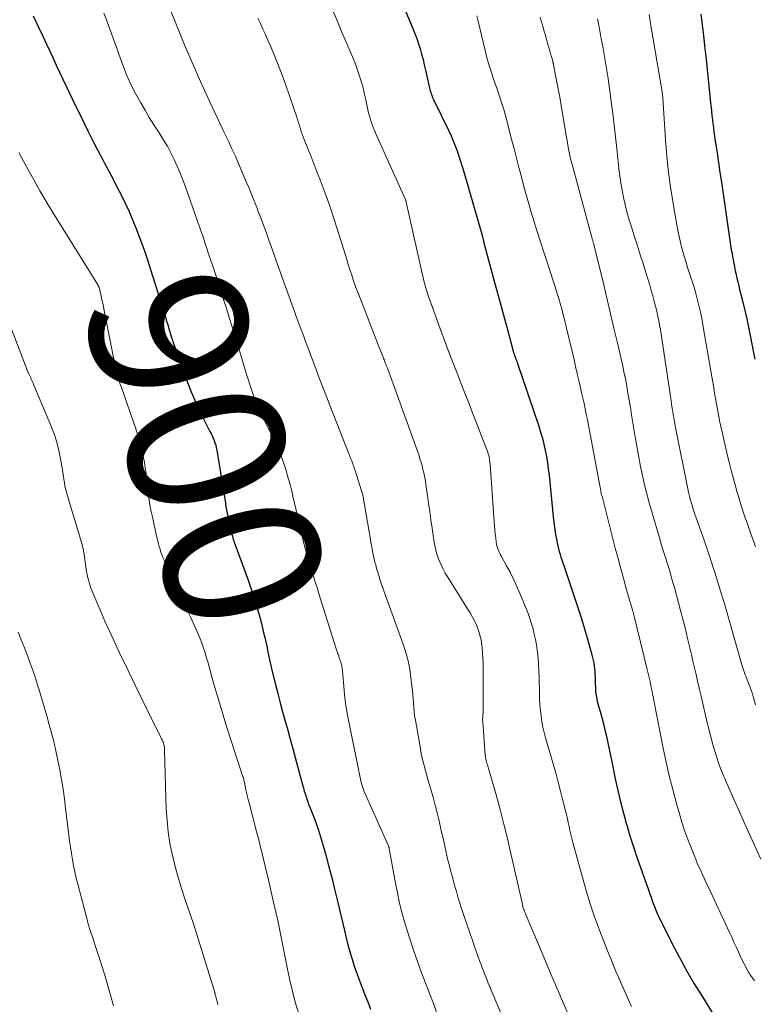
# Model space of a CAD drawing. Units: feet. Extents: x 1960000 to 1965017, y 505000 to 510000.
# Drawn here: x 1960798 to 1960891, y 505496 to 505621 of the extents above; entities that cross this region are included whole.
import ezdxf
from ezdxf.enums import TextEntityAlignment as Align

# ---------------------------------------------------------------- set-up
doc = ezdxf.new("R2010")
doc.units = ezdxf.units.FT
doc.header["$LTSCALE"] = 100
doc.header["$MEASUREMENT"] = 0
for name, color, linetype, lineweight in [('CONTOUR INDEX', 32, 'Continuous', 25), ('CONTOUR INDEX LABEL', 7, 'Continuous', 15), ('CONTOUR INTERMEDIATE', 40, 'Continuous', 15)]:
    doc.layers.add(name, color=color, linetype=linetype, lineweight=lineweight)
doc.styles.add('slant', font='romans.shx', dxfattribs={"oblique": 14.999978})

msp = doc.modelspace()

# ---------------------------------------------------------------- linework, layer by layer
at = {"layer": 'CONTOUR INDEX', "flags": 128}
for points, elevation in [([(1960845.38, 505625.25), (1960847.53, 505620.15), (1960847.78, 505619.51), (1960848.02, 505618.86), (1960848.24, 505618.21), (1960848.44, 505617.54), (1960848.63, 505616.88), (1960848.81, 505616.21), (1960848.97, 505615.54), (1960849.12, 505614.86), (1960849.63, 505612.57), (1960849.67, 505612.38), (1960849.72, 505612.2), (1960849.78, 505612.01), (1960849.85, 505611.83), (1960849.92, 505611.65), (1960849.99, 505611.47), (1960850.07, 505611.29), (1960850.15, 505611.11), (1960852.08, 505607.14), (1960852.37, 505606.51), (1960852.65, 505605.87), (1960852.9, 505605.22), (1960853.14, 505604.57), (1960853.37, 505603.91), (1960853.59, 505603.25), (1960853.79, 505602.58), (1960853.99, 505601.91), (1960856.35, 505593.7), (1960856.37, 505593.63), (1960856.39, 505593.56), (1960856.4, 505593.5), (1960856.42, 505593.43), (1960856.44, 505593.37), (1960856.46, 505593.3), (1960856.47, 505593.23), (1960856.49, 505593.16), (1960856.51, 505593.09), (1960856.52, 505593.02), (1960856.54, 505592.94), (1960856.56, 505592.87), (1960857.87, 505588.01), (1960858.28, 505586.47), (1960858.7, 505584.94), (1960859.12, 505583.4), (1960859.53, 505581.86), (1960860.33, 505578.92), (1960860.35, 505578.85), (1960860.37, 505578.79), (1960860.39, 505578.73), (1960860.41, 505578.67), (1960860.43, 505578.6), (1960860.45, 505578.54), (1960860.48, 505578.48), (1960860.5, 505578.42), (1960860.58, 505578.21), (1960860.64, 505578.04), (1960860.7, 505577.87), (1960860.76, 505577.7), (1960860.82, 505577.53), (1960863.52, 505569.56), (1960863.76, 505568.8), (1960863.98, 505568.03), (1960864.17, 505567.26), (1960864.34, 505566.49), (1960864.49, 505565.7), (1960864.62, 505564.92), (1960864.73, 505564.13), (1960864.83, 505563.34), (1960865.42, 505557.62), (1960865.49, 505557.01), (1960865.57, 505556.4), (1960865.67, 505555.79), (1960865.77, 505555.18), (1960865.86, 505554.71), (1960865.94, 505554.34), (1960866.02, 505553.98), (1960866.12, 505553.62), (1960866.23, 505553.26), (1960866.34, 505552.9), (1960866.46, 505552.55), (1960866.58, 505552.19), (1960866.7, 505551.84), (1960867.91, 505548.3), (1960868.38, 505546.89), (1960868.83, 505545.49), (1960869.26, 505544.07), (1960869.67, 505542.65), (1960870.28, 505540.5), (1960870.37, 505540.15), (1960870.45, 505539.8), (1960870.52, 505539.45), (1960870.57, 505539.09), (1960870.62, 505538.73), (1960870.65, 505538.37), (1960870.67, 505538.01), (1960870.69, 505537.65), (1960870.71, 505536.71), (1960870.72, 505536.4), (1960870.74, 505536.09), (1960870.76, 505535.77), (1960870.8, 505535.46), (1960870.85, 505535.15), (1960870.9, 505534.84), (1960870.97, 505534.54), (1960871.05, 505534.23), (1960871.32, 505533.27), (1960871.53, 505532.49), (1960871.74, 505531.71), (1960871.93, 505530.92), (1960872.12, 505530.13), (1960872.12, 505530.09), (1960872.31, 505529.28), (1960872.48, 505528.47), (1960872.65, 505527.66), (1960872.82, 505526.85), (1960873.26, 505524.69), (1960873.58, 505523.23), (1960873.92, 505521.78), (1960874.3, 505520.34), (1960874.7, 505518.9), (1960874.77, 505518.67), (1960875.17, 505517.35), (1960875.58, 505516.04), (1960876.01, 505514.74), (1960876.46, 505513.44), (1960877.1, 505511.65), (1960877.24, 505511.25), (1960877.38, 505510.85), (1960877.52, 505510.45), (1960877.66, 505510.04), (1960877.8, 505509.64), (1960877.95, 505509.25), (1960878.09, 505508.85), (1960878.25, 505508.45), (1960878.31, 505508.27), (1960878.51, 505507.79), (1960878.71, 505507.31), (1960878.93, 505506.84), (1960879.16, 505506.38), (1960880.46, 505503.79), (1960881.37, 505502.05), (1960882.31, 505500.33), (1960883.31, 505498.63), (1960884.33, 505496.96), (1960886.1, 505494.15)], 880), ([(1960884.12, 505621.95), (1960884.29, 505620.61), (1960884.46, 505619.26), (1960884.61, 505617.92), (1960884.76, 505616.57), (1960885.32, 505611.14), (1960885.38, 505610.63), (1960885.43, 505610.12), (1960885.49, 505609.6), (1960885.54, 505609.09), (1960885.6, 505608.58), (1960885.67, 505608.07), (1960885.74, 505607.55), (1960885.81, 505607.04), (1960886.02, 505605.58), (1960886.21, 505604.33), (1960886.39, 505603.09), (1960886.57, 505601.84), (1960886.75, 505600.6), (1960887.78, 505593.47), (1960887.82, 505593.18), (1960887.86, 505592.89), (1960887.91, 505592.59), (1960887.96, 505592.3), (1960888.01, 505592.01), (1960888.06, 505591.72), (1960888.11, 505591.43), (1960888.17, 505591.14), (1960888.32, 505590.29), (1960888.41, 505589.82), (1960888.51, 505589.34), (1960888.61, 505588.86), (1960888.72, 505588.38), (1960888.83, 505587.91), (1960888.95, 505587.43), (1960889.06, 505586.96), (1960889.18, 505586.48), (1960889.47, 505585.33), (1960889.73, 505584.28), (1960889.97, 505583.23), (1960890.2, 505582.17), (1960890.41, 505581.11), (1960890.67, 505579.79), (1960891.01, 505578.07)], 860), ([(1960799.22, 505621.76), (1960799.87, 505620.42), (1960800.5, 505619.08), (1960800.93, 505618.17), (1960801.35, 505617.27), (1960801.76, 505616.38), (1960802.17, 505615.49), (1960802.58, 505614.59), (1960803, 505613.7), (1960803.41, 505612.81), (1960803.84, 505611.92), (1960804.27, 505611.03), (1960805.62, 505608.26), (1960806.22, 505607.05), (1960806.83, 505605.84), (1960807.45, 505604.64), (1960808.08, 505603.44), (1960808.25, 505603.12), (1960808.8, 505602.09), (1960809.34, 505601.06), (1960809.88, 505600.02), (1960810.41, 505598.98), (1960810.93, 505597.93), (1960811.42, 505596.87), (1960811.88, 505595.8), (1960812.32, 505594.72), (1960812.43, 505594.45), (1960812.89, 505593.22), (1960813.34, 505591.98), (1960813.76, 505590.74), (1960814.17, 505589.49), (1960815.55, 505585.08), (1960815.67, 505584.68), (1960815.79, 505584.28), (1960815.92, 505583.89), (1960816.04, 505583.49), (1960816.05, 505583.43), (1960816.16, 505583.06), (1960816.27, 505582.69), (1960816.38, 505582.32), (1960816.48, 505581.95), (1960816.59, 505581.58), (1960816.7, 505581.21), (1960816.82, 505580.85), (1960816.94, 505580.48), (1960818.22, 505576.79), (1960818.75, 505575.34), (1960819.32, 505573.91), (1960819.95, 505572.49), (1960820.61, 505571.1), (1960821.71, 505568.9), (1960821.85, 505568.62), (1960821.99, 505568.33), (1960822.12, 505568.03), (1960822.24, 505567.74), (1960822.35, 505567.44), (1960822.44, 505567.14), (1960822.52, 505566.83), (1960822.58, 505566.52), (1960823.67, 505559.77), (1960823.68, 505559.69), (1960823.7, 505559.61), (1960823.71, 505559.52), (1960823.72, 505559.44), (1960823.74, 505559.36), (1960823.75, 505559.27), (1960823.77, 505559.19), (1960823.79, 505559.11), (1960824.41, 505556.17), (1960824.45, 505555.97), (1960824.5, 505555.77), (1960824.56, 505555.57), (1960824.61, 505555.37), (1960824.67, 505555.17), (1960824.74, 505554.98), (1960824.8, 505554.78), (1960824.87, 505554.59), (1960826.56, 505549.96), (1960826.82, 505549.23), (1960827.07, 505548.51), (1960827.31, 505547.77), (1960827.54, 505547.04), (1960827.76, 505546.3), (1960827.97, 505545.56), (1960828.16, 505544.82), (1960828.35, 505544.07), (1960828.58, 505543.11), (1960828.72, 505542.54), (1960828.84, 505541.97), (1960828.97, 505541.4), (1960829.08, 505540.83), (1960829.2, 505540.26), (1960829.32, 505539.69), (1960829.45, 505539.12), (1960829.59, 505538.55), (1960830.04, 505536.71), (1960830.33, 505535.54), (1960830.63, 505534.37), (1960830.95, 505533.21), (1960831.27, 505532.05), (1960831.6, 505530.89), (1960831.93, 505529.74), (1960832.25, 505528.57), (1960832.56, 505527.41), (1960833.47, 505523.96), (1960833.59, 505523.55), (1960833.71, 505523.13), (1960833.84, 505522.72), (1960833.97, 505522.31), (1960834.12, 505521.91), (1960834.26, 505521.5), (1960834.41, 505521.1), (1960834.57, 505520.7), (1960834.9, 505519.84), (1960835.22, 505519.01), (1960835.51, 505518.17), (1960835.78, 505517.33), (1960836.03, 505516.47), (1960836.39, 505515.18), (1960836.79, 505513.68), (1960837.19, 505512.17), (1960837.56, 505510.66), (1960837.93, 505509.15), (1960838.8, 505505.41), (1960839.02, 505504.5), (1960839.26, 505503.59), (1960839.52, 505502.69), (1960839.78, 505501.79), (1960840.07, 505500.9), (1960840.37, 505500.01), (1960840.69, 505499.13), (1960841.02, 505498.25), (1960841.06, 505498.16), (1960841.42, 505497.25), (1960841.78, 505496.33), (1960842.14, 505495.42)], 900)]:
    msp.add_lwpolyline(points, dxfattribs=dict(at, elevation=elevation))
at = {"layer": 'CONTOUR INTERMEDIATE', "flags": 128}
for points, elevation in [([(1960816.36, 505623.33), (1960817.67, 505620.07), (1960818.48, 505618.08), (1960819.31, 505616.11), (1960820.18, 505614.15), (1960821.06, 505612.19), (1960823.27, 505607.45), (1960823.47, 505607.02), (1960823.68, 505606.58), (1960823.89, 505606.15), (1960824.1, 505605.72), (1960824.3, 505605.29), (1960824.51, 505604.85), (1960824.71, 505604.42), (1960824.9, 505603.98), (1960826.25, 505600.84), (1960826.65, 505599.9), (1960827.04, 505598.96), (1960827.42, 505598.01), (1960827.79, 505597.06), (1960827.82, 505596.96), (1960828.17, 505596.05), (1960828.51, 505595.14), (1960828.84, 505594.24), (1960829.17, 505593.33), (1960829.5, 505592.42), (1960829.83, 505591.5), (1960830.15, 505590.59), (1960830.48, 505589.68), (1960832.16, 505584.95), (1960832.4, 505584.28), (1960832.64, 505583.62), (1960832.88, 505582.96), (1960833.13, 505582.3), (1960833.14, 505582.27), (1960833.38, 505581.63), (1960833.63, 505580.98), (1960833.87, 505580.34), (1960834.12, 505579.7), (1960834.36, 505579.06), (1960834.6, 505578.42), (1960834.85, 505577.77), (1960835.09, 505577.13), (1960835.66, 505575.59), (1960836.19, 505574.18), (1960836.73, 505572.77), (1960837.28, 505571.36), (1960837.83, 505569.95), (1960839.37, 505566.05), (1960839.45, 505565.87), (1960839.52, 505565.69), (1960839.59, 505565.5), (1960839.67, 505565.32), (1960839.68, 505565.29), (1960839.75, 505565.13), (1960839.82, 505564.96), (1960839.88, 505564.79), (1960839.94, 505564.62), (1960840, 505564.45), (1960840.06, 505564.28), (1960840.11, 505564.11), (1960840.17, 505563.93), (1960841.15, 505560.78), (1960841.16, 505560.76), (1960841.16, 505560.74), (1960841.17, 505560.72), (1960841.17, 505560.69), (1960841.19, 505560.61), (1960841.2, 505560.59), (1960841.2, 505560.57), (1960841.21, 505560.55), (1960841.21, 505560.53), (1960842.12, 505555.15), (1960842.19, 505554.77), (1960842.25, 505554.38), (1960842.33, 505554), (1960842.4, 505553.62), (1960842.48, 505553.24), (1960842.56, 505552.86), (1960842.65, 505552.48), (1960842.74, 505552.1), (1960842.79, 505551.93), (1960842.91, 505551.47), (1960843.04, 505551.01), (1960843.18, 505550.55), (1960843.33, 505550.1), (1960843.63, 505549.21), (1960843.65, 505549.15), (1960843.67, 505549.09), (1960843.69, 505549.03), (1960843.71, 505548.97), (1960846.29, 505541.82), (1960846.63, 505540.78), (1960846.91, 505539.73), (1960847.12, 505538.67), (1960847.27, 505537.59), (1960847.39, 505536.51), (1960847.45, 505535.96), (1960847.5, 505535.42), (1960847.54, 505534.87), (1960847.58, 505534.33), (1960847.62, 505533.78), (1960847.67, 505533.24), (1960847.74, 505532.7), (1960847.83, 505532.16), (1960848.38, 505529.05), (1960848.48, 505528.49), (1960848.59, 505527.93), (1960848.71, 505527.37), (1960848.84, 505526.82), (1960848.98, 505526.27), (1960849.12, 505525.72), (1960849.28, 505525.17), (1960849.43, 505524.62), (1960849.8, 505523.36), (1960850.08, 505522.36), (1960850.35, 505521.37), (1960850.6, 505520.37), (1960850.85, 505519.36), (1960851.04, 505518.53), (1960851.17, 505517.94), (1960851.31, 505517.35), (1960851.44, 505516.76), (1960851.57, 505516.16), (1960851.7, 505515.57), (1960851.84, 505514.97), (1960851.98, 505514.38), (1960852.13, 505513.79), (1960852.32, 505513.06), (1960852.5, 505512.38), (1960852.68, 505511.71), (1960852.86, 505511.03), (1960853.05, 505510.36), (1960853.25, 505509.69), (1960853.46, 505509.02), (1960853.67, 505508.36), (1960853.89, 505507.69), (1960854.84, 505504.88), (1960855.08, 505504.17), (1960855.33, 505503.47), (1960855.58, 505502.77), (1960855.83, 505502.08), (1960856.05, 505501.47), (1960856.2, 505501.08), (1960856.34, 505500.68), (1960856.49, 505500.29), (1960856.64, 505499.9), (1960856.8, 505499.51), (1960856.95, 505499.12), (1960857.11, 505498.73), (1960857.27, 505498.34), (1960859.22, 505493.7)], 892), ([(1960808.2, 505622.11), (1960808.54, 505621.25), (1960808.87, 505620.38), (1960809.18, 505619.51), (1960809.49, 505618.64), (1960809.81, 505617.77), (1960810.12, 505616.9), (1960810.7, 505615.29), (1960811.11, 505614.26), (1960811.55, 505613.24), (1960812.04, 505612.25), (1960812.56, 505611.27), (1960812.9, 505610.67), (1960813.45, 505609.74), (1960814, 505608.81), (1960814.58, 505607.9), (1960815.17, 505606.99), (1960815.32, 505606.76), (1960815.82, 505605.96), (1960816.3, 505605.16), (1960816.75, 505604.33), (1960817.17, 505603.49), (1960817.56, 505602.63), (1960817.93, 505601.76), (1960818.28, 505600.89), (1960818.6, 505600), (1960820.42, 505594.79), (1960820.83, 505593.61), (1960821.23, 505592.43), (1960821.63, 505591.24), (1960822.03, 505590.06), (1960822.42, 505588.88), (1960822.8, 505587.69), (1960823.18, 505586.5), (1960823.56, 505585.31), (1960823.72, 505584.81), (1960824.17, 505583.37), (1960824.61, 505581.93), (1960825.05, 505580.48), (1960825.49, 505579.04), (1960826.19, 505576.71), (1960826.41, 505575.99), (1960826.64, 505575.27), (1960826.87, 505574.55), (1960827.11, 505573.83), (1960827.28, 505573.31), (1960827.44, 505572.86), (1960827.61, 505572.41), (1960827.8, 505571.97), (1960828.01, 505571.54), (1960828.22, 505571.11), (1960828.43, 505570.68), (1960828.64, 505570.25), (1960828.85, 505569.82), (1960829.75, 505568.04), (1960830.21, 505567.06), (1960830.63, 505566.07), (1960831, 505565.06), (1960831.34, 505564.04), (1960831.67, 505562.93), (1960831.81, 505562.45), (1960831.95, 505561.96), (1960832.07, 505561.47), (1960832.19, 505560.98), (1960832.21, 505560.92), (1960832.31, 505560.46), (1960832.42, 505560), (1960832.52, 505559.54), (1960832.62, 505559.08), (1960832.73, 505558.62), (1960832.83, 505558.16), (1960832.94, 505557.7), (1960833.04, 505557.24), (1960833.44, 505555.48), (1960833.64, 505554.68), (1960833.84, 505553.87), (1960834.07, 505553.08), (1960834.3, 505552.28), (1960834.57, 505551.42), (1960834.68, 505551.06), (1960834.79, 505550.7), (1960834.91, 505550.34), (1960835.02, 505549.98), (1960835.14, 505549.62), (1960835.26, 505549.26), (1960835.37, 505548.9), (1960835.49, 505548.54), (1960837.78, 505541.24), (1960837.82, 505541.11), (1960837.86, 505540.99), (1960837.9, 505540.86), (1960837.95, 505540.74), (1960837.99, 505540.61), (1960838.04, 505540.49), (1960838.08, 505540.36), (1960838.12, 505540.24), (1960838.37, 505539.53), (1960838.41, 505539.39), (1960838.45, 505539.25), (1960838.48, 505539.11), (1960838.5, 505538.97), (1960838.52, 505538.83), (1960838.54, 505538.68), (1960838.55, 505538.54), (1960838.56, 505538.4), (1960838.72, 505536.51), (1960838.82, 505535.42), (1960838.96, 505534.34), (1960839.13, 505533.27), (1960839.33, 505532.19), (1960840.95, 505524.25), (1960840.98, 505524.12), (1960841.01, 505523.98), (1960841.05, 505523.85), (1960841.09, 505523.72), (1960841.14, 505523.59), (1960841.19, 505523.46), (1960841.24, 505523.33), (1960841.29, 505523.2), (1960844.38, 505516.26), (1960844.41, 505516.2), (1960844.43, 505516.15), (1960844.45, 505516.09), (1960844.47, 505516.03), (1960844.48, 505515.98), (1960844.5, 505515.92), (1960844.51, 505515.86), (1960844.52, 505515.8), (1960845.21, 505511.9), (1960845.5, 505510.4), (1960845.83, 505508.9), (1960846.2, 505507.42), (1960846.62, 505505.95), (1960847.07, 505504.49), (1960847.55, 505503.04), (1960848.06, 505501.6), (1960848.59, 505500.17), (1960849.69, 505497.32), (1960850.14, 505496.12), (1960850.58, 505494.92)], 896), ([(1960837.15, 505622.8), (1960837.83, 505621.24), (1960838.5, 505619.68), (1960839.16, 505618.12), (1960839.95, 505616.23), (1960840.2, 505615.6), (1960840.44, 505614.97), (1960840.66, 505614.34), (1960840.86, 505613.69), (1960841.05, 505613.05), (1960841.22, 505612.4), (1960841.38, 505611.74), (1960841.53, 505611.08), (1960841.75, 505610.02), (1960841.85, 505609.59), (1960841.95, 505609.16), (1960842.08, 505608.74), (1960842.21, 505608.31), (1960842.35, 505607.9), (1960842.5, 505607.48), (1960842.67, 505607.08), (1960842.84, 505606.67), (1960846.55, 505598.46), (1960846.57, 505598.41), (1960846.59, 505598.37), (1960846.6, 505598.32), (1960846.62, 505598.27), (1960846.64, 505598.22), (1960846.65, 505598.17), (1960846.66, 505598.12), (1960846.67, 505598.07), (1960848.93, 505588.05), (1960849, 505587.76), (1960849.07, 505587.46), (1960849.15, 505587.17), (1960849.23, 505586.88), (1960849.32, 505586.59), (1960849.41, 505586.3), (1960849.51, 505586.02), (1960849.61, 505585.73), (1960850.96, 505582.06), (1960851.67, 505580.14), (1960852.39, 505578.22), (1960853.13, 505576.3), (1960853.87, 505574.39), (1960854.49, 505572.84), (1960854.93, 505571.71), (1960855.37, 505570.58), (1960855.81, 505569.44), (1960856.25, 505568.31), (1960856.96, 505566.45), (1960857.03, 505566.24), (1960857.1, 505566.03), (1960857.16, 505565.82), (1960857.21, 505565.61), (1960857.25, 505565.39), (1960857.28, 505565.17), (1960857.31, 505564.96), (1960857.33, 505564.74), (1960857.84, 505557.38), (1960857.88, 505556.87), (1960857.93, 505556.36), (1960857.98, 505555.85), (1960858.05, 505555.34), (1960858.12, 505554.8), (1960858.16, 505554.56), (1960858.21, 505554.33), (1960858.28, 505554.1), (1960858.36, 505553.87), (1960858.46, 505553.65), (1960858.56, 505553.43), (1960858.67, 505553.21), (1960858.78, 505553), (1960859.44, 505551.82), (1960859.88, 505551.01), (1960860.29, 505550.19), (1960860.67, 505549.36), (1960861.04, 505548.51), (1960861.92, 505546.39), (1960862.17, 505545.75), (1960862.4, 505545.1), (1960862.61, 505544.44), (1960862.8, 505543.78), (1960862.96, 505543.11), (1960863.11, 505542.43), (1960863.22, 505541.75), (1960863.32, 505541.07), (1960863.35, 505540.84), (1960863.43, 505540.04), (1960863.5, 505539.24), (1960863.54, 505538.44), (1960863.57, 505537.63), (1960863.61, 505535.5), (1960863.64, 505534.8), (1960863.68, 505534.09), (1960863.74, 505533.39), (1960863.82, 505532.69), (1960863.93, 505531.99), (1960864.06, 505531.3), (1960864.22, 505530.61), (1960864.4, 505529.93), (1960865.36, 505526.61), (1960865.68, 505525.45), (1960866, 505524.3), (1960866.3, 505523.14), (1960866.59, 505521.97), (1960866.92, 505520.65), (1960867.04, 505520.15), (1960867.16, 505519.64), (1960867.27, 505519.14), (1960867.38, 505518.63), (1960867.49, 505518.12), (1960867.61, 505517.62), (1960867.73, 505517.11), (1960867.87, 505516.61), (1960869.17, 505511.85), (1960869.61, 505510.32), (1960870.08, 505508.8), (1960870.59, 505507.29), (1960871.12, 505505.79), (1960871.25, 505505.44), (1960871.75, 505504.13), (1960872.27, 505502.82), (1960872.8, 505501.52), (1960873.34, 505500.22), (1960873.62, 505499.56), (1960874.04, 505498.6), (1960874.46, 505497.64), (1960874.9, 505496.69), (1960875.34, 505495.74)], 884), ([(1960877.56, 505621.91), (1960877.79, 505620.49), (1960878.03, 505619.06), (1960879.25, 505611.83), (1960879.26, 505611.81), (1960879.26, 505611.79), (1960879.26, 505611.78), (1960879.26, 505611.76), (1960879.27, 505611.69), (1960879.28, 505611.67), (1960879.28, 505611.65), (1960879.28, 505611.63), (1960879.28, 505611.61), (1960879.29, 505611.54), (1960879.29, 505611.48), (1960879.3, 505611.43), (1960879.3, 505611.37), (1960879.3, 505611.32), (1960879.65, 505606), (1960879.83, 505603.9), (1960880.04, 505601.81), (1960880.32, 505599.73), (1960880.65, 505597.64), (1960881.04, 505595.41), (1960881.22, 505594.45), (1960881.42, 505593.5), (1960881.65, 505592.56), (1960881.91, 505591.62), (1960882.08, 505591.04), (1960882.27, 505590.4), (1960882.46, 505589.76), (1960882.66, 505589.13), (1960882.87, 505588.49), (1960883.07, 505587.86), (1960883.27, 505587.23), (1960883.45, 505586.59), (1960883.62, 505585.95), (1960883.72, 505585.57), (1960883.93, 505584.73), (1960884.12, 505583.89), (1960884.29, 505583.05), (1960884.45, 505582.2), (1960885.57, 505575.63), (1960885.73, 505574.71), (1960885.89, 505573.78), (1960886.05, 505572.86), (1960886.22, 505571.93), (1960886.39, 505571.01), (1960886.57, 505570.09), (1960886.76, 505569.17), (1960886.97, 505568.26), (1960887.53, 505565.81), (1960887.82, 505564.63), (1960888.12, 505563.46), (1960888.44, 505562.29), (1960888.77, 505561.13), (1960889.01, 505560.36), (1960889.24, 505559.58), (1960889.49, 505558.81), (1960889.75, 505558.04), (1960890.01, 505557.27), (1960890.28, 505556.51), (1960890.55, 505555.74), (1960890.82, 505554.98), (1960891.09, 505554.21)], 864), ([(1960827.8, 505621.44), (1960828.12, 505620.77), (1960828.45, 505620.07), (1960828.78, 505619.37), (1960829.09, 505618.66), (1960829.4, 505617.94), (1960829.88, 505616.81), (1960830.4, 505615.52), (1960830.91, 505614.22), (1960831.38, 505612.92), (1960831.84, 505611.6), (1960832.78, 505608.76), (1960832.89, 505608.42), (1960833, 505608.08), (1960833.11, 505607.73), (1960833.22, 505607.39), (1960833.33, 505607.05), (1960833.45, 505606.71), (1960833.57, 505606.38), (1960833.7, 505606.04), (1960834.52, 505603.94), (1960834.91, 505602.93), (1960835.31, 505601.91), (1960835.71, 505600.89), (1960836.11, 505599.87), (1960836.5, 505598.84), (1960836.87, 505597.82), (1960837.22, 505596.78), (1960837.56, 505595.74), (1960838.97, 505591.18), (1960839.16, 505590.58), (1960839.35, 505589.97), (1960839.55, 505589.37), (1960839.74, 505588.76), (1960839.94, 505588.16), (1960840.14, 505587.56), (1960840.36, 505586.97), (1960840.59, 505586.38), (1960843.11, 505579.89), (1960843.23, 505579.58), (1960843.35, 505579.27), (1960843.48, 505578.96), (1960843.6, 505578.65), (1960843.74, 505578.32), (1960843.79, 505578.17), (1960843.85, 505578.03), (1960843.91, 505577.88), (1960843.97, 505577.74), (1960844.01, 505577.62), (1960844.04, 505577.54), (1960844.08, 505577.45), (1960844.11, 505577.36), (1960844.14, 505577.28), (1960844.18, 505577.19), (1960844.21, 505577.1), (1960844.24, 505577.02), (1960844.27, 505576.93), (1960848.05, 505566.51), (1960848.26, 505565.91), (1960848.46, 505565.3), (1960848.64, 505564.69), (1960848.8, 505564.07), (1960848.95, 505563.45), (1960849.07, 505562.83), (1960849.18, 505562.2), (1960849.27, 505561.57), (1960849.38, 505560.75), (1960849.52, 505559.72), (1960849.66, 505558.68), (1960849.81, 505557.64), (1960849.96, 505556.6), (1960850.24, 505554.78), (1960850.35, 505554.19), (1960850.48, 505553.61), (1960850.66, 505553.04), (1960850.86, 505552.47), (1960851.1, 505551.92), (1960851.36, 505551.38), (1960851.64, 505550.86), (1960851.95, 505550.34), (1960854.48, 505546.35), (1960854.8, 505545.82), (1960855.1, 505545.28), (1960855.38, 505544.72), (1960855.64, 505544.15), (1960855.86, 505543.57), (1960856.04, 505542.98), (1960856.18, 505542.38), (1960856.28, 505541.77), (1960856.33, 505541.32), (1960856.39, 505540.71), (1960856.43, 505540.1), (1960856.46, 505539.48), (1960856.47, 505538.87), (1960856.44, 505533.58), (1960856.44, 505533.35), (1960856.44, 505533.12), (1960856.43, 505532.88), (1960856.42, 505532.65), (1960856.39, 505532.19), (1960856.39, 505532.14), (1960856.4, 505532.04), (1960856.4, 505532.02), (1960856.41, 505532), (1960856.41, 505531.99), (1960856.41, 505531.97), (1960856.65, 505528.29), (1960856.67, 505528.08), (1960856.69, 505527.87), (1960856.72, 505527.67), (1960856.76, 505527.46), (1960856.77, 505527.41), (1960856.81, 505527.23), (1960856.85, 505527.06), (1960856.89, 505526.88), (1960856.94, 505526.71), (1960856.99, 505526.54), (1960857.04, 505526.36), (1960857.09, 505526.19), (1960857.14, 505526.02), (1960858.09, 505522.67), (1960858.61, 505520.82), (1960859.1, 505518.96), (1960859.55, 505517.1), (1960859.99, 505515.23), (1960861.4, 505508.93), (1960861.41, 505508.86), (1960861.43, 505508.79), (1960861.44, 505508.72), (1960861.46, 505508.64), (1960861.46, 505508.61), (1960861.47, 505508.56), (1960861.49, 505508.5), (1960861.5, 505508.45), (1960861.51, 505508.39), (1960861.53, 505508.32), (1960861.54, 505508.3), (1960861.54, 505508.28), (1960861.55, 505508.26), (1960861.56, 505508.25), (1960861.58, 505508.17), (1960861.59, 505508.16), (1960861.59, 505508.14), (1960861.6, 505508.12), (1960861.61, 505508.1), (1960861.71, 505507.87), (1960861.77, 505507.73), (1960861.83, 505507.59), (1960861.89, 505507.46), (1960861.94, 505507.32), (1960864.2, 505501.95), (1960864.78, 505500.57), (1960865.37, 505499.19), (1960865.95, 505497.82), (1960866.54, 505496.44), (1960867.42, 505494.39)], 888), ([(1960855.65, 505621.76), (1960855.82, 505621.06), (1960856.75, 505617.16), (1960856.9, 505616.58), (1960857.05, 505616), (1960857.23, 505615.42), (1960857.41, 505614.84), (1960857.6, 505614.27), (1960857.79, 505613.7), (1960857.99, 505613.13), (1960858.19, 505612.56), (1960858.33, 505612.17), (1960858.59, 505611.4), (1960858.84, 505610.62), (1960859.07, 505609.84), (1960859.28, 505609.06), (1960860.06, 505606.07), (1960860.38, 505604.86), (1960860.69, 505603.66), (1960861, 505602.46), (1960861.31, 505601.26), (1960861.63, 505600.06), (1960861.96, 505598.86), (1960862.31, 505597.67), (1960862.66, 505596.48), (1960862.81, 505595.99), (1960863.25, 505594.56), (1960863.7, 505593.14), (1960864.16, 505591.71), (1960864.62, 505590.29), (1960865.36, 505588.03), (1960865.6, 505587.29), (1960865.83, 505586.55), (1960866.06, 505585.81), (1960866.28, 505585.06), (1960866.49, 505584.31), (1960866.69, 505583.56), (1960866.88, 505582.81), (1960867.06, 505582.05), (1960867.69, 505579.41), (1960867.88, 505578.59), (1960868.07, 505577.77), (1960868.26, 505576.96), (1960868.45, 505576.14), (1960868.51, 505575.87), (1960868.67, 505575.19), (1960868.82, 505574.5), (1960868.98, 505573.81), (1960869.13, 505573.13), (1960869.29, 505572.44), (1960869.43, 505571.75), (1960869.57, 505571.06), (1960869.71, 505570.37), (1960871.29, 505561.98), (1960871.33, 505561.79), (1960871.37, 505561.6), (1960871.4, 505561.41), (1960871.44, 505561.22), (1960871.48, 505561.03), (1960871.52, 505560.84), (1960871.57, 505560.65), (1960871.62, 505560.47), (1960873.26, 505554.05), (1960873.61, 505552.73), (1960873.96, 505551.4), (1960874.33, 505550.08), (1960874.7, 505548.76), (1960875.41, 505546.32), (1960875.44, 505546.22), (1960875.46, 505546.13), (1960875.49, 505546.04), (1960875.52, 505545.94), (1960875.54, 505545.85), (1960875.57, 505545.76), (1960875.59, 505545.66), (1960875.61, 505545.57), (1960877.32, 505538.62), (1960877.44, 505538.11), (1960877.56, 505537.59), (1960877.68, 505537.07), (1960877.79, 505536.54), (1960877.9, 505536.02), (1960878, 505535.5), (1960878.1, 505534.98), (1960878.21, 505534.45), (1960879.35, 505528.59), (1960879.72, 505526.83), (1960880.12, 505525.07), (1960880.56, 505523.33), (1960881.04, 505521.59), (1960881.42, 505520.26), (1960881.74, 505519.2), (1960882.08, 505518.14), (1960882.46, 505517.1), (1960882.85, 505516.06), (1960883.28, 505514.98), (1960883.48, 505514.48), (1960883.69, 505514), (1960883.9, 505513.51), (1960884.12, 505513.03), (1960884.34, 505512.55), (1960884.56, 505512.07), (1960884.78, 505511.58), (1960885.01, 505511.1), (1960887.77, 505505.18), (1960888.06, 505504.56), (1960888.34, 505503.95), (1960888.63, 505503.33), (1960888.91, 505502.71), (1960889.2, 505502.08), (1960889.35, 505501.78), (1960889.49, 505501.47), (1960889.64, 505501.18), (1960889.8, 505500.88), (1960889.96, 505500.59), (1960890.12, 505500.3), (1960890.3, 505500.01), (1960890.47, 505499.73), (1960890.67, 505499.43), (1960890.95, 505499)], 876), ([(1960863.71, 505621.59), (1960863.81, 505621.23), (1960863.92, 505620.87), (1960864.02, 505620.51), (1960864.12, 505620.15), (1960864.23, 505619.78), (1960864.33, 505619.42), (1960864.73, 505617.99), (1960864.83, 505617.64), (1960864.93, 505617.28), (1960865.03, 505616.93), (1960865.13, 505616.57), (1960865.3, 505615.97), (1960865.32, 505615.92), (1960865.33, 505615.86), (1960865.35, 505615.81), (1960865.36, 505615.75), (1960865.38, 505615.69), (1960865.39, 505615.64), (1960865.4, 505615.58), (1960865.41, 505615.52), (1960865.79, 505613.52), (1960865.99, 505612.46), (1960866.19, 505611.39), (1960866.38, 505610.33), (1960866.56, 505609.27), (1960867.31, 505604.85), (1960867.35, 505604.63), (1960867.39, 505604.42), (1960867.43, 505604.21), (1960867.47, 505604), (1960867.52, 505603.79), (1960867.57, 505603.58), (1960867.62, 505603.38), (1960867.67, 505603.17), (1960870.28, 505593.56), (1960870.31, 505593.46), (1960870.33, 505593.36), (1960870.36, 505593.27), (1960870.39, 505593.17), (1960870.4, 505593.13), (1960870.42, 505593.06), (1960870.45, 505592.98), (1960870.47, 505592.9), (1960870.49, 505592.83), (1960870.51, 505592.75), (1960870.54, 505592.67), (1960870.56, 505592.59), (1960870.57, 505592.51), (1960871.78, 505587.52), (1960872.22, 505585.68), (1960872.66, 505583.85), (1960873.09, 505582.01), (1960873.52, 505580.17), (1960873.96, 505578.3), (1960874.16, 505577.39), (1960874.35, 505576.49), (1960874.54, 505575.58), (1960874.71, 505574.67), (1960874.87, 505573.75), (1960875.03, 505572.84), (1960875.19, 505571.92), (1960875.34, 505571.01), (1960875.83, 505567.96), (1960876.03, 505566.78), (1960876.24, 505565.61), (1960876.47, 505564.45), (1960876.71, 505563.28), (1960876.97, 505562.12), (1960877.26, 505560.96), (1960877.57, 505559.81), (1960877.89, 505558.67), (1960878.88, 505555.35), (1960879.11, 505554.56), (1960879.35, 505553.77), (1960879.6, 505552.98), (1960879.84, 505552.19), (1960880.09, 505551.41), (1960880.33, 505550.62), (1960880.55, 505549.82), (1960880.77, 505549.03), (1960881.55, 505546.13), (1960881.8, 505545.2), (1960882.04, 505544.27), (1960882.27, 505543.34), (1960882.5, 505542.4), (1960882.54, 505542.23), (1960882.75, 505541.38), (1960882.95, 505540.53), (1960883.14, 505539.68), (1960883.34, 505538.82), (1960883.54, 505537.97), (1960883.73, 505537.12), (1960883.93, 505536.26), (1960884.12, 505535.41), (1960884.9, 505532.03), (1960885.14, 505531.03), (1960885.39, 505530.04), (1960885.67, 505529.06), (1960885.97, 505528.08), (1960886.36, 505526.86), (1960886.48, 505526.5), (1960886.6, 505526.14), (1960886.74, 505525.79), (1960886.88, 505525.43), (1960887.02, 505525.08), (1960887.17, 505524.73), (1960887.32, 505524.39), (1960887.48, 505524.04), (1960889.9, 505518.59), (1960890.83, 505516.54), (1960891.78, 505514.5)], 872), ([(1960870.99, 505621.36), (1960871.23, 505620.1), (1960871.47, 505618.84), (1960871.7, 505617.58), (1960871.92, 505616.32), (1960872.14, 505615.05), (1960872.34, 505613.79), (1960872.52, 505612.52), (1960872.7, 505611.25), (1960872.75, 505610.83), (1960872.94, 505609.35), (1960873.12, 505607.86), (1960873.29, 505606.38), (1960873.45, 505604.89), (1960873.72, 505602.34), (1960873.83, 505601.41), (1960873.96, 505600.49), (1960874.12, 505599.57), (1960874.3, 505598.65), (1960874.51, 505597.74), (1960874.74, 505596.84), (1960874.99, 505595.94), (1960875.26, 505595.05), (1960875.71, 505593.63), (1960876.07, 505592.5), (1960876.43, 505591.37), (1960876.79, 505590.24), (1960877.14, 505589.1), (1960877.43, 505588.17), (1960877.63, 505587.5), (1960877.83, 505586.83), (1960878.02, 505586.16), (1960878.2, 505585.48), (1960878.26, 505585.24), (1960878.41, 505584.69), (1960878.55, 505584.13), (1960878.67, 505583.56), (1960878.79, 505583), (1960878.9, 505582.43), (1960879, 505581.87), (1960879.1, 505581.3), (1960879.18, 505580.73), (1960880.27, 505573.32), (1960880.35, 505572.83), (1960880.42, 505572.34), (1960880.5, 505571.85), (1960880.58, 505571.36), (1960880.66, 505570.87), (1960880.75, 505570.38), (1960880.84, 505569.89), (1960880.93, 505569.41), (1960882.52, 505561.4), (1960882.61, 505561.02), (1960882.7, 505560.64), (1960882.8, 505560.26), (1960882.9, 505559.88), (1960883.02, 505559.51), (1960883.14, 505559.13), (1960883.26, 505558.76), (1960883.39, 505558.39), (1960884.56, 505555.05), (1960885.26, 505553.01), (1960885.93, 505550.96), (1960886.57, 505548.89), (1960887.18, 505546.82), (1960889.26, 505539.49), (1960889.34, 505539.22), (1960889.42, 505538.96), (1960889.51, 505538.7), (1960889.6, 505538.44), (1960889.69, 505538.18), (1960889.79, 505537.92), (1960889.89, 505537.66), (1960889.99, 505537.41), (1960890.17, 505536.96), (1960890.35, 505536.48), (1960890.53, 505536), (1960890.69, 505535.51), (1960890.84, 505535.01), (1960891.1, 505534.14)], 868), ([(1960797.42, 505604.36), (1960797.8, 505603.64), (1960798.54, 505602.27), (1960799.31, 505600.88), (1960800.09, 505599.49), (1960800.9, 505598.12), (1960801.73, 505596.76), (1960807.41, 505587.61), (1960807.44, 505587.56), (1960807.47, 505587.51), (1960807.49, 505587.46), (1960807.52, 505587.41), (1960807.55, 505587.36), (1960807.57, 505587.31), (1960807.59, 505587.26), (1960807.61, 505587.2), (1960807.62, 505587.16), (1960807.65, 505587.09), (1960807.67, 505587.01), (1960807.69, 505586.94), (1960807.71, 505586.86), (1960807.87, 505586.1), (1960807.97, 505585.65), (1960808.07, 505585.2), (1960808.16, 505584.74), (1960808.25, 505584.28), (1960809.76, 505576.79), (1960809.82, 505576.52), (1960809.89, 505576.24), (1960809.97, 505575.97), (1960810.05, 505575.7), (1960810.13, 505575.43), (1960810.22, 505575.16), (1960810.31, 505574.89), (1960810.4, 505574.62), (1960812.36, 505568.96), (1960812.67, 505567.98), (1960812.95, 505566.98), (1960813.17, 505565.97), (1960813.37, 505564.95), (1960813.48, 505564.25), (1960813.58, 505563.57), (1960813.67, 505562.9), (1960813.74, 505562.23), (1960813.81, 505561.55), (1960813.87, 505560.88), (1960813.96, 505560.2), (1960814.07, 505559.54), (1960814.2, 505558.87), (1960814.35, 505558.19), (1960814.48, 505557.59), (1960814.61, 505556.99), (1960814.74, 505556.4), (1960814.88, 505555.8), (1960814.99, 505555.33), (1960815.07, 505554.97), (1960815.16, 505554.61), (1960815.26, 505554.25), (1960815.36, 505553.9), (1960815.47, 505553.55), (1960815.6, 505553.2), (1960815.73, 505552.85), (1960815.88, 505552.51), (1960817.68, 505548.61), (1960817.87, 505548.2), (1960818.06, 505547.79), (1960818.26, 505547.38), (1960818.46, 505546.97), (1960818.66, 505546.56), (1960818.85, 505546.15), (1960819.04, 505545.74), (1960819.23, 505545.32), (1960820.11, 505543.32), (1960820.37, 505542.71), (1960820.62, 505542.1), (1960820.84, 505541.47), (1960821.05, 505540.85), (1960821.24, 505540.21), (1960821.43, 505539.58), (1960821.61, 505538.94), (1960821.79, 505538.31), (1960822.22, 505536.75), (1960822.62, 505535.34), (1960823.04, 505533.93), (1960823.47, 505532.52), (1960823.91, 505531.12), (1960825.91, 505524.98), (1960825.96, 505524.84), (1960826, 505524.7), (1960826.03, 505524.55), (1960826.07, 505524.41), (1960826.1, 505524.26), (1960826.13, 505524.12), (1960826.15, 505523.97), (1960826.18, 505523.82), (1960826.19, 505523.73), (1960826.22, 505523.53), (1960826.26, 505523.34), (1960826.3, 505523.14), (1960826.35, 505522.95), (1960826.44, 505522.6), (1960826.53, 505522.24), (1960826.63, 505521.87), (1960826.72, 505521.51), (1960826.82, 505521.14), (1960827.16, 505519.85), (1960827.43, 505518.83), (1960827.69, 505517.82), (1960827.95, 505516.8), (1960828.2, 505515.79), (1960828.22, 505515.71), (1960828.47, 505514.65), (1960828.73, 505513.6), (1960828.98, 505512.54), (1960829.23, 505511.48), (1960829.84, 505508.8), (1960829.91, 505508.52), (1960829.98, 505508.24), (1960830.04, 505507.96), (1960830.11, 505507.68), (1960830.14, 505507.55), (1960830.19, 505507.33), (1960830.25, 505507.12), (1960830.29, 505506.9), (1960830.34, 505506.68), (1960830.39, 505506.47), (1960830.43, 505506.25), (1960830.48, 505506.04), (1960830.52, 505505.82), (1960831.56, 505500.5), (1960831.86, 505499.09), (1960832.19, 505497.7), (1960832.56, 505496.31), (1960832.96, 505494.93)], 904), ([(1960795.73, 505583.89), (1960798.42, 505576.81), (1960798.44, 505576.74), (1960798.47, 505576.68), (1960798.49, 505576.62), (1960798.52, 505576.55), (1960798.54, 505576.49), (1960798.57, 505576.43), (1960798.6, 505576.36), (1960798.63, 505576.3), (1960798.88, 505575.78), (1960799.03, 505575.46), (1960799.18, 505575.13), (1960799.32, 505574.8), (1960799.46, 505574.47), (1960801.49, 505569.63), (1960801.88, 505568.59), (1960802.23, 505567.54), (1960802.5, 505566.47), (1960802.72, 505565.39), (1960802.95, 505564.01), (1960803.02, 505563.61), (1960803.08, 505563.2), (1960803.14, 505562.8), (1960803.2, 505562.4), (1960803.27, 505561.99), (1960803.35, 505561.59), (1960803.45, 505561.2), (1960803.56, 505560.81), (1960805.41, 505554.63), (1960805.45, 505554.5), (1960805.48, 505554.36), (1960805.52, 505554.23), (1960805.55, 505554.09), (1960805.58, 505553.95), (1960805.61, 505553.82), (1960805.63, 505553.68), (1960805.65, 505553.54), (1960806.03, 505551.07), (1960806.08, 505550.76), (1960806.14, 505550.46), (1960806.21, 505550.15), (1960806.29, 505549.85), (1960806.38, 505549.56), (1960806.48, 505549.26), (1960806.58, 505548.97), (1960806.7, 505548.68), (1960807.71, 505546.27), (1960808.35, 505544.78), (1960809, 505543.3), (1960809.68, 505541.84), (1960810.37, 505540.37), (1960810.57, 505539.96), (1960811.38, 505538.3), (1960812.19, 505536.64), (1960813.01, 505534.98), (1960813.82, 505533.32), (1960815.48, 505529.96), (1960815.56, 505529.81), (1960815.62, 505529.66), (1960815.69, 505529.51), (1960815.75, 505529.36), (1960815.8, 505529.23), (1960815.83, 505529.14), (1960815.86, 505529.05), (1960815.88, 505528.95), (1960815.9, 505528.86), (1960815.91, 505528.8), (1960815.92, 505528.73), (1960815.93, 505528.67), (1960815.93, 505528.6), (1960815.94, 505528.54), (1960815.94, 505528.47), (1960815.94, 505528.4), (1960815.94, 505528.34), (1960815.94, 505528.27), (1960816.16, 505520.84), (1960816.25, 505519.39), (1960816.39, 505517.96), (1960816.62, 505516.53), (1960816.9, 505515.11), (1960816.97, 505514.81), (1960817.28, 505513.56), (1960817.62, 505512.31), (1960818, 505511.07), (1960818.4, 505509.83), (1960818.82, 505508.61), (1960819.23, 505507.38), (1960819.64, 505506.14), (1960820.03, 505504.91), (1960822.21, 505497.94), (1960822.23, 505497.86), (1960822.25, 505497.78), (1960822.27, 505497.7), (1960822.29, 505497.62), (1960822.3, 505497.59), (1960822.31, 505497.52), (1960822.33, 505497.45), (1960822.35, 505497.38), (1960822.36, 505497.31), (1960822.38, 505497.24), (1960822.4, 505497.17), (1960822.42, 505497.1), (1960822.44, 505497.03), (1960822.53, 505496.7), (1960822.6, 505496.46), (1960822.66, 505496.22), (1960822.73, 505495.98)], 908), ([(1960797.32, 505543.37), (1960797.72, 505542.38), (1960798.11, 505541.39), (1960798.5, 505540.4), (1960798.86, 505539.4), (1960799.22, 505538.4), (1960799.55, 505537.39), (1960799.88, 505536.38), (1960799.95, 505536.14), (1960800.29, 505535), (1960800.63, 505533.86), (1960800.96, 505532.72), (1960801.28, 505531.57), (1960801.52, 505530.67), (1960801.84, 505529.47), (1960802.13, 505528.27), (1960802.38, 505527.06), (1960802.62, 505525.84), (1960802.83, 505524.62), (1960803.03, 505523.4), (1960803.2, 505522.17), (1960803.36, 505520.95), (1960803.76, 505517.57), (1960803.86, 505516.78), (1960803.97, 505516), (1960804.09, 505515.21), (1960804.23, 505514.43), (1960804.37, 505513.65), (1960804.53, 505512.87), (1960804.71, 505512.09), (1960804.91, 505511.32), (1960806.09, 505506.8), (1960806.2, 505506.39), (1960806.32, 505505.97), (1960806.45, 505505.56), (1960806.58, 505505.15), (1960806.71, 505504.74), (1960806.85, 505504.34), (1960806.98, 505503.93), (1960807.12, 505503.52), (1960807.63, 505501.97), (1960808.01, 505500.78), (1960808.38, 505499.59), (1960808.73, 505498.39), (1960809.07, 505497.19), (1960809.44, 505495.82)], 912)]:
    msp.add_lwpolyline(points, dxfattribs=dict(at, elevation=elevation))

# ---------------------------------------------------------------- texts
at = {"layer": 'CONTOUR INDEX LABEL', "style": 'slant', "oblique": 15}
msp.add_text('900', height=20, rotation=287.3618, dxfattribs=at).set_placement((1960821.26, 505566.65, 900), align=Align.MIDDLE_CENTER)

doc.saveas('drawing.dxf')
